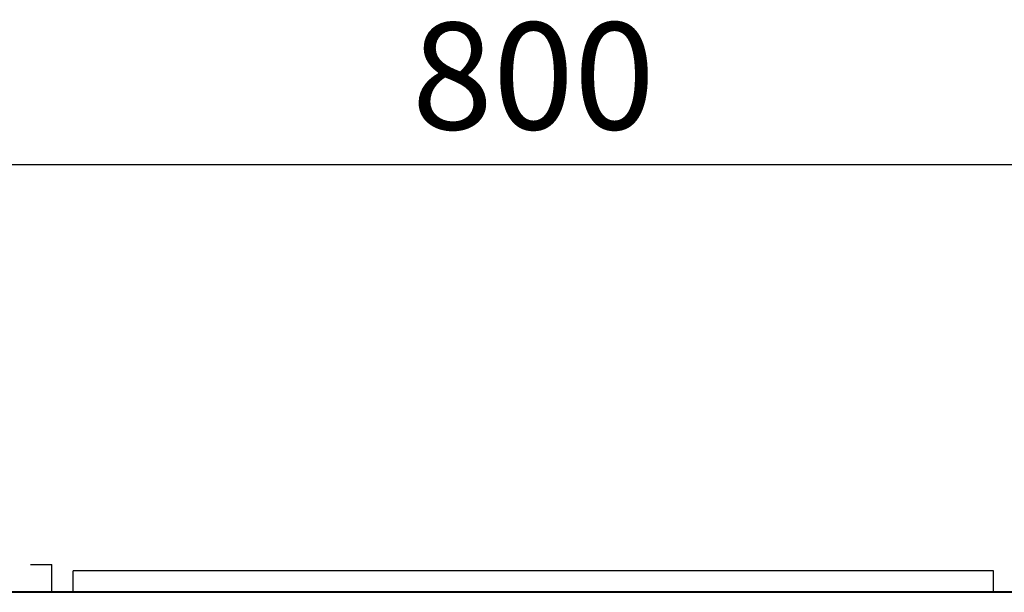
# Model space of a CAD drawing. Units: millimetres. Extents: x 97719 to 123159, y 106110 to 125150.
# Drawn here: x 102092 to 102552, y 109920 to 110188 of the extents above; entities that cross this region are included whole.
import ezdxf

# ---------------------------------------------------------------- set-up
doc = ezdxf.new("R2010")
doc.units = ezdxf.units.MM
doc.header["$LTSCALE"] = 40
doc.header["$MEASUREMENT"] = 0
doc.layers.get('DEFPOINTS').update_dxf_attribs({"color": 255})
doc.layers.add('DIM', color=1, linetype='Continuous')
doc.styles.get("Standard").update_dxf_attribs({"font": 'SIMPLEX.shx', "bigfont": 'EXTFONT.shx'})
doc.styles.add('STYLE1', font='romans.shx', dxfattribs={"width": 0.7, "bigfont": 'extfont.shx'})
doc.dimstyles.new('ISO-20', dxfattribs={"dimscale": 20, "dimtxt": 2.5, "dimasz": 0.7, "dimexe": 0.7, "dimexo": 1, "dimgap": 0.5, "dimtad": 1, "dimdec": 0, "dimdsep": 46, "dimtxsty": 'STYLE1', "dimblk": 'DOT', "dimcen": 2.5, "dimclrt": 7, "dimadec": 0, "dimazin": 0, "dimtfac": 1, "dimtdec": 0, "dimtix": 1, "dimtmove": 2, "dimatfit": 3, "dimfxl": 1, "dimarcsym": 0})

# ---------------------------------------------------------------- blocks, each defined once
blk = doc.blocks.new('_Dot')
at = {"color": 0, "linetype": 'ByBlock', "lineweight": -2}
blk.add_line((-0.5, 0), (-1, 0), dxfattribs=at)
at = {"color": 0, "linetype": 'ByBlock', "const_width": 0.5}
blk.add_lwpolyline([(-0.25, 0, 1), (0.25, 0, 1)], format="xyb", close=True, dxfattribs=at)
blk = doc.blocks.new('*D259')
at = {"layer": 'DEFPOINTS', "color": 0, "lineweight": 18}
for p in [(102731.99, 110120), (101931.99, 109920), (102731.99, 109920)]:
    blk.add_point(p, dxfattribs=at)
at = {"layer": 'DIM', "color": 0, "lineweight": -2}
for p, q in [((101931.99, 109940), (101931.99, 110134)), ((102731.99, 109940), (102731.99, 110134)), ((101945.99, 110120), (102717.99, 110120))]:
    blk.add_line(p, q, dxfattribs=at)
at = {"layer": 'DIM', "color": 0, "lineweight": -2, "xscale": 14, "yscale": 14, "zscale": 14, "rotation": 180}
blk.add_blockref('_Dot', (101931.99, 110120), dxfattribs=at)
at = {"layer": 'DIM', "color": 0, "lineweight": -2, "xscale": 14, "yscale": 14, "zscale": 14}
blk.add_blockref('_Dot', (102731.99, 110120), dxfattribs=at)
at = {"layer": 'DIM', "color": 7, "lineweight": 18, "insert": (102331.99, 110155), "char_height": 50, "attachment_point": 5}
blk.add_mtext('800', dxfattribs=at)
blk = doc.blocks.new('A$C7A846486')
at = {"color": 3}
for p, q in [((790, 2213), (800, 2213)), ((800, 2200), (800, 2213)), ((810, 2200), (810, 2210)), ((1240, 2210), (810, 2210)), ((1240, 2200), (1240, 2210))]:
    blk.add_line(p, q, dxfattribs=at)
at = {"color": 5, "lineweight": 40}
blk.add_line((2050, 2200), (0, 2200), dxfattribs=at)

msp = doc.modelspace()

# ---------------------------------------------------------------- block references
at = {"lineweight": 18}
msp.add_blockref('A$C7A846486', (101306.99, 107720), dxfattribs=at)

# ---------------------------------------------------------------- dimensions: what is measured, and where the dimension line sits
at = {"layer": 'DIM', "lineweight": 18}
dim = msp.add_linear_dim(base=(102731.99, 110120), p1=(101931.99, 109920), p2=(102731.99, 109920), angle=180, dimstyle='ISO-20', dxfattribs=at)
dim.commit()
dim.dimension.update_dxf_attribs({"geometry": '*D259', "text_midpoint": (102331.99, 110155)})

doc.saveas('drawing.dxf')
